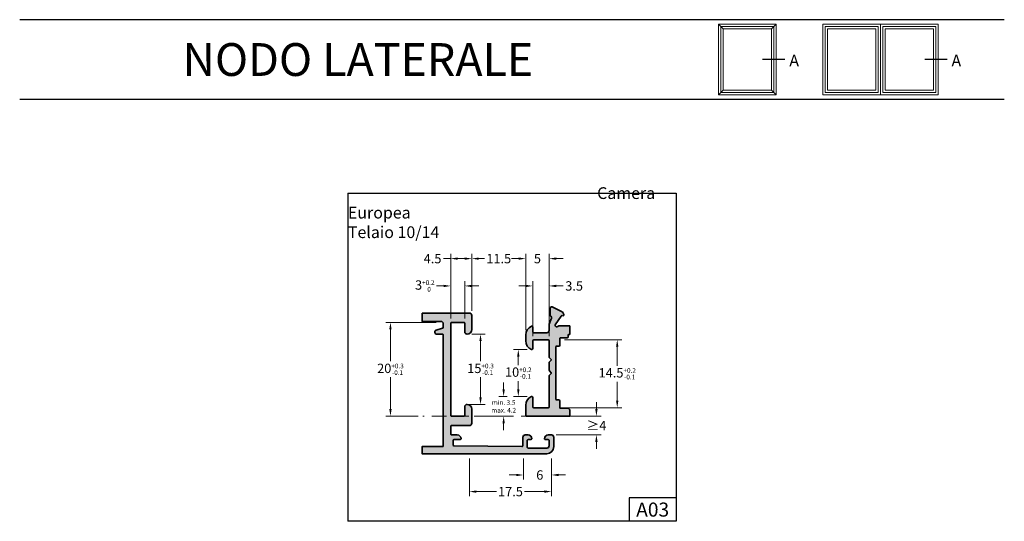
# Model space of a CAD drawing. Units: millimetres. Extents: x 459 to 669, y 1800 to 1907.
import ezdxf

# ---------------------------------------------------------------- set-up
doc = ezdxf.new("R2010")
doc.units = ezdxf.units.MM
doc.linetypes.add('TRATTEGGIATA2', pattern=[9.524999999999999, 6.35, -3.175])
for name, color, linetype, lineweight in [('Cartiglio', 7, 'Continuous', 25), ('infisso rif.', 5, 'Continuous', 20), ('Profili', 7, 'Continuous', 35), ('Quote', 2, 'Continuous', 18), ('retini', 250, 'Continuous', 9)]:
    doc.layers.add(name, color=color, linetype=linetype, lineweight=lineweight)
doc.styles.add('DAVIDE', font='arial.ttf')
doc.dimstyles.new('Copia di DAVIDE', dxfattribs={"dimtxt": 2, "dimasz": 1.5, "dimexe": 1, "dimexo": 1, "dimgap": 0.5, "dimtad": 0, "dimtih": 1, "dimtoh": 1, "dimdsep": 46, "dimtxsty": 'DAVIDE', "dimcen": 0.09, "dimclrd": 256, "dimclre": 256, "dimclrt": 256, "dimadec": 0, "dimazin": 0, "dimtp": 0.01, "dimtm": 0.01, "dimtfac": 1, "dimtofl": 0, "dimtmove": 0, "dimatfit": 3, "dimfxl": 1, "dimtolj": 1, "dimlwd": -1, "dimlwe": -1, "dimarcsym": 0})

# ---------------------------------------------------------------- blocks, each defined once
blk = doc.blocks.new('*D17')
at = {"layer": 'Defpoints', "color": 0, "transparency": 16777216}
for p in [(568.2890643532471, 1836.208966682087), (565.4105861637054, 1826.208931971205), (568.2890987716426, 1826.208931971205)]:
    blk.add_point(p, dxfattribs=at)
at = {"layer": 'Quote', "transparency": 16777216}
for p, q in [((567.2890643532471, 1836.208966682087), (564.4105861637054, 1836.208966682087)), ((565.4105861637054, 1834.708966682087), (565.4105861637054, 1832.913815174759)), ((565.4105861637054, 1827.708931971205), (565.4105861637054, 1829.504083478533)), ((567.2890987716426, 1826.208931971205), (564.4105861637054, 1826.208931971205))]:
    blk.add_line(p, q, dxfattribs=at)
for points in [[(565.1605861637054, 1834.708966682087), (565.6605861637054, 1834.708966682087), (565.4105861637054, 1836.208966682087)], [(565.1605861637054, 1827.708931971205), (565.6605861637054, 1827.708931971205), (565.4105861637054, 1826.208931971205)]]:
    blk.add_solid(points, dxfattribs=at)
at = {"layer": 'Quote', "transparency": 16777216, "insert": (565.410586163705, 1831.208949326646), "char_height": 2, "attachment_point": 5, "style": 'DAVIDE'}
blk.add_mtext('\\A2;10{\\H1.000000;\\S+0.2^ -0.1;}', dxfattribs=at)
blk = doc.blocks.new('*D18')
at = {"layer": 'Defpoints', "color": 0, "transparency": 16777216}
for p in [(574.2390976186259, 1838.309074176445), (574.2390969031603, 1823.808936798715), (586.5102615815167, 1823.808936798715)]:
    blk.add_point(p, dxfattribs=at)
at = {"layer": 'Quote', "transparency": 16777216}
for p, q in [((575.2390976186259, 1838.309074176445), (587.5102615815167, 1838.309074176445)), ((586.5102615815167, 1836.809074176445), (586.5102615815167, 1832.763871335693)), ((586.5102615815167, 1825.308936798715), (586.5102615815167, 1829.354139639467)), ((575.2390969031603, 1823.808936798715), (587.5102615815167, 1823.808936798715))]:
    blk.add_line(p, q, dxfattribs=at)
for points in [[(586.2602615815167, 1836.809074176445), (586.7602615815167, 1836.809074176445), (586.5102615815167, 1838.309074176445)], [(586.2602615815167, 1825.308936798715), (586.7602615815167, 1825.308936798715), (586.5102615815167, 1823.808936798715)]]:
    blk.add_solid(points, dxfattribs=at)
at = {"layer": 'Quote', "transparency": 16777216, "insert": (586.5102615815164, 1831.05900548758), "char_height": 2, "attachment_point": 5, "style": 'DAVIDE'}
blk.add_mtext('\\A2;14.5{\\H1.000000;\\S+0.2^ -0.1;}', dxfattribs=at)
blk = doc.blocks.new('*D20')
at = {"layer": 'Defpoints', "color": 0, "transparency": 16777216}
for p in [(564.0549797812199, 1826.208931971205), (554.9890963799899, 1822.008949005746), (562.2847325746607, 1822.008949005746)]:
    blk.add_point(p, dxfattribs=at)
at = {"layer": 'Quote', "transparency": 16777216}
for p, q in [((562.2847325746607, 1827.708931971205), (562.2847325746607, 1829.208931971205)), ((563.0549797812199, 1826.208931971205), (561.2847325746607, 1826.208931971205)), ((555.9890963799899, 1822.008949005746), (563.2847325746607, 1822.008949005746)), ((562.2847325746607, 1820.508949005746), (562.2847325746607, 1819.008949005746))]:
    blk.add_line(p, q, dxfattribs=at)
for points in [[(562.0347325746607, 1827.708931971205), (562.5347325746607, 1827.708931971205), (562.2847325746607, 1826.208931971205)], [(562.0347325746607, 1820.508949005746), (562.5347325746607, 1820.508949005746), (562.2847325746607, 1822.008949005746)]]:
    blk.add_solid(points, dxfattribs=at)
at = {"layer": 'Quote', "transparency": 16777216, "insert": (562.2847325746603, 1824.108940488476), "char_height": 2, "attachment_point": 5, "style": 'DAVIDE'}
blk.add_mtext('\\A1;{\\H0.5x;min. 3.5\\Pmax. 4.2}', dxfattribs=at)
blk = doc.blocks.new('*D21')
at = {"layer": 'Defpoints', "color": 0, "transparency": 16777216}
for p in [(554.4890963799899, 1839.508949005746), (553.9890963799895, 1824.508949005746), (557.3522404171533, 1824.508949005746)]:
    blk.add_point(p, dxfattribs=at)
at = {"layer": 'Quote', "transparency": 16777216}
for p, q in [((555.4890963799899, 1839.508949005746), (558.3522404171533, 1839.508949005746)), ((557.3522404171533, 1838.008949005746), (557.3522404171533, 1833.714155917979)), ((557.3522404171533, 1826.008949005746), (557.3522404171533, 1830.303742093513)), ((554.9890963799895, 1824.508949005746), (558.3522404171533, 1824.508949005746))]:
    blk.add_line(p, q, dxfattribs=at)
for points in [[(557.1022404171533, 1838.008949005746), (557.6022404171533, 1838.008949005746), (557.3522404171533, 1839.508949005746)], [(557.1022404171533, 1826.008949005746), (557.6022404171533, 1826.008949005746), (557.3522404171533, 1824.508949005746)]]:
    blk.add_solid(points, dxfattribs=at)
at = {"layer": 'Quote', "transparency": 16777216, "insert": (557.352240417153, 1832.008949005746), "char_height": 2, "attachment_point": 5, "style": 'DAVIDE'}
blk.add_mtext('\\A2;15{\\H1.000000;\\S+0.3^ -0.1;}', dxfattribs=at)
blk = doc.blocks.new('*D22')
at = {"layer": 'Defpoints', "color": 0, "transparency": 16777216}
for p in [(548.8890973800676, 1842.008949005748), (538.1425767002211, 1822.008949005746), (545.0782908126569, 1822.008949005746)]:
    blk.add_point(p, dxfattribs=at)
at = {"layer": 'Quote', "transparency": 16777216}
for p, q in [((547.8890973800676, 1842.008949005748), (537.1425767002211, 1842.008949005748)), ((538.1425767002211, 1840.508949005748), (538.1425767002211, 1833.71415591798)), ((538.1425767002211, 1823.508949005746), (538.1425767002211, 1830.303742093514)), ((544.0782908126569, 1822.008949005746), (537.1425767002211, 1822.008949005746))]:
    blk.add_line(p, q, dxfattribs=at)
for points in [[(537.8925767002211, 1840.508949005748), (538.3925767002211, 1840.508949005748), (538.1425767002211, 1842.008949005748)], [(537.8925767002211, 1823.508949005746), (538.3925767002211, 1823.508949005746), (538.1425767002211, 1822.008949005746)]]:
    blk.add_solid(points, dxfattribs=at)
at = {"layer": 'Quote', "transparency": 16777216, "insert": (538.1425767002207, 1832.008949005747), "char_height": 2, "attachment_point": 5, "style": 'DAVIDE'}
blk.add_mtext('\\A2;20{\\H1.000000;\\S+0.3^ -0.1;}', dxfattribs=at)
blk = doc.blocks.new('*D23')
at = {"layer": 'Defpoints', "color": 0, "transparency": 16777216}
for p in [(566.4890973799988, 1814.008949005745), (572.4890973799975, 1814.008949005746), (572.4890973799975, 1809.463927132756)]:
    blk.add_point(p, dxfattribs=at)
at = {"layer": 'Quote', "transparency": 16777216}
for p, q in [((566.4890973799988, 1813.008949005745), (566.4890973799988, 1808.463927132756)), ((572.4890973799975, 1813.008949005746), (572.4890973799975, 1808.463927132756)), ((564.9890973799988, 1809.463927132756), (563.4890973799988, 1809.463927132756)), ((573.9890973799975, 1809.463927132756), (575.4890973799975, 1809.463927132756))]:
    blk.add_line(p, q, dxfattribs=at)
for points in [[(564.9890973799988, 1809.713927132756), (564.9890973799988, 1809.213927132756), (566.4890973799988, 1809.463927132756)], [(573.9890973799975, 1809.713927132756), (573.9890973799975, 1809.213927132756), (572.4890973799975, 1809.463927132756)]]:
    blk.add_solid(points, dxfattribs=at)
at = {"layer": 'Quote', "transparency": 16777216, "insert": (569.9890973799982, 1809.463927132756), "char_height": 2, "attachment_point": 5, "style": 'DAVIDE'}
blk.add_mtext('\\A1;6', dxfattribs=at)
blk = doc.blocks.new('*D24')
at = {"layer": 'Defpoints', "color": 0, "transparency": 16777216}
for p in [(554.9890963799912, 1814.008949005743), (572.4890973763873, 1814.008949005746), (572.4890973763873, 1805.917723296311)]:
    blk.add_point(p, dxfattribs=at)
at = {"layer": 'Quote', "transparency": 16777216}
for p, q in [((554.9890963799912, 1813.008949005743), (554.9890963799912, 1804.917723296311)), ((572.4890973763873, 1813.008949005746), (572.4890973763873, 1804.917723296311)), ((556.4890963799912, 1805.917723296311), (560.7281828263475, 1805.917723296311)), ((570.9890973763873, 1805.917723296311), (566.750010930031, 1805.917723296311))]:
    blk.add_line(p, q, dxfattribs=at)
for points in [[(556.4890963799912, 1806.167723296311), (556.4890963799912, 1805.667723296311), (554.9890963799912, 1805.917723296311)], [(570.9890973763873, 1806.167723296311), (570.9890973763873, 1805.667723296311), (572.4890973763873, 1805.917723296311)]]:
    blk.add_solid(points, dxfattribs=at)
at = {"layer": 'Quote', "transparency": 16777216, "insert": (563.7390968781892, 1805.917723296311), "char_height": 2, "attachment_point": 5, "style": 'DAVIDE'}
blk.add_mtext('\\A1;17.5', dxfattribs=at)
blk = doc.blocks.new('*D25')
at = {"layer": 'Defpoints', "color": 0, "transparency": 16777216}
for p in [(566.9890964263254, 1855.613463100667), (555.4890963799899, 1843.508949005746), (566.9890964263254, 1841.19321566336)]:
    blk.add_point(p, dxfattribs=at)
at = {"layer": 'Quote', "transparency": 16777216}
for p, q in [((555.4890963799899, 1844.508949005746), (555.4890963799899, 1856.613463100667)), ((566.9890964263254, 1842.19321566336), (566.9890964263254, 1856.613463100667)), ((556.9890963799899, 1855.613463100667), (558.2281823513159, 1855.613463100667)), ((565.4890964263254, 1855.613463100667), (564.2500104549994, 1855.613463100667))]:
    blk.add_line(p, q, dxfattribs=at)
for points in [[(556.9890963799899, 1855.863463100667), (556.9890963799899, 1855.363463100667), (555.4890963799899, 1855.613463100667)], [(565.4890964263254, 1855.863463100667), (565.4890964263254, 1855.363463100667), (566.9890964263254, 1855.613463100667)]]:
    blk.add_solid(points, dxfattribs=at)
at = {"layer": 'Quote', "transparency": 16777216, "insert": (561.2390964031576, 1855.613463100667), "char_height": 2, "attachment_point": 5, "style": 'DAVIDE'}
blk.add_mtext('\\A1;11.5', dxfattribs=at)
blk = doc.blocks.new('*D26')
at = {"layer": 'Defpoints', "color": 0, "transparency": 16777216}
for p in [(555.4890963799899, 1855.613463100667), (550.9890963799899, 1841.808949005742), (555.4890963799899, 1843.508949005746)]:
    blk.add_point(p, dxfattribs=at)
at = {"layer": 'Quote', "transparency": 16777216}
for p, q in [((550.9890963799899, 1842.808949005742), (550.9890963799899, 1856.613463100667)), ((555.4890963799899, 1844.508949005746), (555.4890963799899, 1856.613463100667)), ((550.9890963799899, 1855.613463100667), (549.4890963799899, 1855.613463100667)), ((553.9890963799899, 1855.613463100667), (552.4890963799899, 1855.613463100667))]:
    blk.add_line(p, q, dxfattribs=at)
for points in [[(552.4890963799899, 1855.863463100667), (552.4890963799899, 1855.363463100667), (550.9890963799899, 1855.613463100667)], [(553.9890963799899, 1855.863463100667), (553.9890963799899, 1855.363463100667), (555.4890963799899, 1855.613463100667)]]:
    blk.add_solid(points, dxfattribs=at)
at = {"layer": 'Quote', "transparency": 16777216, "insert": (547.1207471303309, 1855.613463100667), "char_height": 2, "attachment_point": 5, "style": 'DAVIDE'}
blk.add_mtext('\\A1;4.5', dxfattribs=at)
blk = doc.blocks.new('*D27')
at = {"layer": 'Defpoints', "color": 0, "transparency": 16777216}
for p in [(571.9890969031601, 1855.613463100667), (571.9890969031601, 1841.641075302991), (566.9890959494933, 1839.350645296428)]:
    blk.add_point(p, dxfattribs=at)
at = {"layer": 'Quote', "transparency": 16777216}
for p, q in [((566.9890959494933, 1840.350645296428), (566.9890959494933, 1856.613463100667)), ((571.9890969031601, 1842.641075302991), (571.9890969031601, 1856.613463100667)), ((565.4890959494933, 1855.613463100667), (563.9890959494933, 1855.613463100667)), ((573.4890969031601, 1855.613463100667), (574.9890969031601, 1855.613463100667))]:
    blk.add_line(p, q, dxfattribs=at)
for points in [[(565.4890959494933, 1855.863463100667), (565.4890959494933, 1855.363463100667), (566.9890959494933, 1855.613463100667)], [(573.4890969031601, 1855.863463100667), (573.4890969031601, 1855.363463100667), (571.9890969031601, 1855.613463100667)]]:
    blk.add_solid(points, dxfattribs=at)
at = {"layer": 'Quote', "transparency": 16777216, "insert": (569.4890978568234, 1855.613463100667), "char_height": 2, "attachment_point": 5, "style": 'DAVIDE'}
blk.add_mtext('\\A1;5', dxfattribs=at)
blk = doc.blocks.new('*D379')
at = {"layer": 'Defpoints', "color": 0, "transparency": 16777216}
for p in [(576.3805655296619, 1822.008949005746), (572.4890948835873, 1818.00895650557), (582.0713985495522, 1818.00895650557)]:
    blk.add_point(p, dxfattribs=at)
at = {"layer": 'Quote', "transparency": 16777216}
for p, q in [((582.0713985495522, 1823.508949005746), (582.0713985495522, 1825.008949005746)), ((577.3805655296619, 1822.008949005746), (583.0713985495522, 1822.008949005746)), ((573.4890948835873, 1818.00895650557), (583.0713985495522, 1818.00895650557)), ((582.0713985495522, 1816.50895650557), (582.0713985495522, 1815.00895650557))]:
    blk.add_line(p, q, dxfattribs=at)
for points in [[(581.8213985495522, 1823.508949005746), (582.3213985495522, 1823.508949005746), (582.0713985495522, 1822.008949005746)], [(581.8213985495522, 1816.50895650557), (582.3213985495522, 1816.50895650557), (582.0713985495522, 1818.00895650557)]]:
    blk.add_solid(points, dxfattribs=at)
at = {"layer": 'Quote', "transparency": 16777216, "insert": (582.0713985495519, 1820.008952755658), "char_height": 2, "attachment_point": 5, "style": 'DAVIDE'}
blk.add_mtext('\\A1;{\\fCalibri|b0|i0|c0|p34;≥}4', dxfattribs=at)
blk = doc.blocks.new('*D416')
at = {"layer": 'Defpoints', "color": 0, "transparency": 16777216}
for p in [(550.9890963799899, 1849.786911292308), (550.9890963799899, 1841.808949005742), (553.9890963799899, 1841.808949005767)]:
    blk.add_point(p, dxfattribs=at)
at = {"layer": 'Quote', "transparency": 16777216}
for p, q in [((550.9890963799899, 1842.808949005742), (550.9890963799899, 1850.786911292308)), ((553.9890963799899, 1842.808949005767), (553.9890963799899, 1850.786911292308)), ((549.4890963799899, 1849.786911292308), (547.9890963799899, 1849.786911292308)), ((555.4890963799899, 1849.786911292308), (556.9890963799899, 1849.786911292308))]:
    blk.add_line(p, q, dxfattribs=at)
for points in [[(549.4890963799899, 1850.036911292308), (549.4890963799899, 1849.536911292308), (550.9890963799899, 1849.786911292308)], [(555.4890963799899, 1850.036911292308), (555.4890963799899, 1849.536911292308), (553.9890963799899, 1849.786911292308)]]:
    blk.add_solid(points, dxfattribs=at)
at = {"layer": 'Quote', "transparency": 16777216, "insert": (545.4676093404264, 1849.786911292308), "char_height": 2, "attachment_point": 5, "style": 'DAVIDE'}
blk.add_mtext('\\A2;3{\\H1.000000;\\S+0.2^  0;}', dxfattribs=at)
blk = doc.blocks.new('*D417')
at = {"layer": 'Defpoints', "color": 0, "transparency": 16777216}
for p in [(568.4890978567158, 1849.786911292308), (568.4890978567158, 1838.108957072483), (571.9890969031602, 1838.108955109262)]:
    blk.add_point(p, dxfattribs=at)
at = {"layer": 'Quote', "transparency": 16777216}
for p, q in [((568.4890978567158, 1839.108957072483), (568.4890978567158, 1850.786911292308)), ((571.9890969031602, 1839.108955109262), (571.9890969031602, 1850.786911292308)), ((566.9890978567158, 1849.786911292308), (565.4890978567158, 1849.786911292308)), ((573.4890969031602, 1849.786911292308), (574.9890969031602, 1849.786911292308))]:
    blk.add_line(p, q, dxfattribs=at)
for points in [[(566.9890978567158, 1850.036911292308), (566.9890978567158, 1849.536911292308), (568.4890978567158, 1849.786911292308)], [(573.4890969031602, 1850.036911292308), (573.4890969031602, 1849.536911292308), (571.9890969031602, 1849.786911292308)]]:
    blk.add_solid(points, dxfattribs=at)
at = {"layer": 'Quote', "transparency": 16777216, "insert": (577.3165184584126, 1849.786911292308), "char_height": 2, "attachment_point": 5, "style": 'DAVIDE'}
blk.add_mtext('\\A1;3.5', dxfattribs=at)

msp = doc.modelspace()

# ---------------------------------------------------------------- hatches: boundary and pattern name
at = {"layer": 'retini'}
h = msp.add_hatch(color=256, dxfattribs=at)
h.dxf.hatch_style = 1
edge = h.paths.add_edge_path()
edge.add_line((544.8852853558587, 1844.008949005734), (554.9890963799899, 1844.008949005746))
edge.add_arc((554.9890963799899, 1843.508949005746), 0.5, 0, 90, ccw=False)
edge.add_line((555.4890963799899, 1843.508949005746), (555.4890963799899, 1840.508949005746))
edge.add_arc((554.4890963799899, 1840.508949005746), 1, -90, 0, ccw=False)
edge.add_arc((554.4890963799899, 1840.008949005746), 0.5, 180, 270, ccw=False)
edge.add_line((553.9890963799899, 1840.008949005746), (553.9890963799899, 1841.808949005749))
edge.add_arc((553.789096380011, 1841.808949005767), 0.1999999999788997, 359.999999994789, 450.0000000093798)
edge.add_line((553.7890963799782, 1842.008949005746), (551.1890963800015, 1842.008949005746))
edge.add_arc((551.1890963799724, 1841.808949005763), 0.1999999999825377, 89.99999999166236, 180.0000000062532)
edge.add_line((550.9890963799899, 1841.808949005742), (550.9890963799899, 1822.20894900575))
edge.add_arc((551.1890963799724, 1822.208949005729), 0.1999999999825377, 179.9999999937468, 270.0000000083376)
edge.add_line((551.1890963800015, 1822.008949005746), (553.7890963799782, 1822.008949005746))
edge.add_arc((553.789096380011, 1822.208949005725), 0.1999999999788997, 269.9999999906202, 360.000000005211)
edge.add_line((553.9890963799899, 1822.208949005743), (553.9890963799899, 1824.008949005746))
edge.add_arc((554.4890963799899, 1824.008949005746), 0.5, 90, 180, ccw=False)
edge.add_arc((554.4890963799899, 1823.508949005746), 1, 0, 90, ccw=False)
edge.add_line((555.4890963799899, 1823.508949005746), (555.4890963799899, 1820.508949005746))
edge.add_arc((554.9890963799899, 1820.508949005746), 0.5, -90, 0, ccw=False)
edge.add_line((554.9890963799899, 1820.008949005746), (551.1890963800015, 1820.008949005746))
edge.add_arc((551.1890963799688, 1819.808949005767), 0.1999999999788997, 89.99999999062017, 180.000000005211)
edge.add_line((550.9890963799899, 1819.808949005749), (550.9890963799899, 1818.208953076903))
edge.add_arc((551.1890963799688, 1818.208953076885), 0.1999999999788997, 179.999999994789, 270.0000000093798)
edge.add_line((551.1890963800015, 1818.008953076906), (552.3891363731582, 1818.008953076906))
edge.add_arc((552.3891308801509, 1817.2089515839), 0.8000014930248515, -0.0001069295561819672, 89.9996065930668, ccw=False)
edge.add_arc((552.98913237317, 1817.208950076917), 0.2000000000042524, -89.99999099747299, 3.999979526270181e-06, ccw=False)
edge.add_line((552.9891324045948, 1817.008950076912), (551.6891328306283, 1817.008955110456))
edge.add_arc((551.6891319916822, 1816.808955110446), 0.2000000000124916, 89.9997596596441, 179.9999999981762)
edge.add_line((551.4891319916696, 1816.808955110452), (551.4891319916696, 1815.912989880703))
edge.add_arc((551.6891319916862, 1815.91298988072), 0.2000000000165301, 180.0000000047551, 269.2500720239313)
edge.add_line((551.6865143239611, 1815.713007011897), (566.1865147036497, 1815.517974059486))
edge.add_arc((566.1891323713758, 1815.717956928297), 0.2000000000057804, 269.2500720235973, 359.9999998400216)
edge.add_line((566.3891323713815, 1815.717956927738), (566.3891323763291, 1817.508956007124))
edge.add_arc((566.8891323763396, 1817.508956005737), 0.5000000000104592, 89.9997135201196, 179.9999998410639, ccw=False)
edge.add_line((566.8891348763482, 1818.008956005741), (567.4891363763363, 1818.008953005733))
edge.add_arc((567.489130883329, 1817.208951512727), 0.8000014930248515, -0.0001069295561819672, 89.9996065930668, ccw=False)
edge.add_arc((568.0891323763773, 1817.208950005721), 0.1999999999751486, -89.99999100581073, 4.0062328139356396e-06, ccw=False)
edge.add_line((568.0891324077729, 1817.008950005746), (567.4891323763059, 1817.008953005747))
edge.add_arc((567.4891323763204, 1816.808953005779), 0.1999999999679858, 90.00000000416884, 180.000000010422)
edge.add_line((567.2891323763524, 1816.808953005743), (567.2891323675049, 1815.408951007007))
edge.add_arc((567.4891323674692, 1815.408951005708), 0.1999999999643478, 179.9999996279331, 269.9999999968734)
edge.add_line((567.4891323674583, 1815.208951005744), (571.4891323674583, 1815.208951005744))
edge.add_arc((571.489132365883, 1815.708951007319), 0.5000000015752448, 270.0000001805097, 359.9999998194903)
edge.add_line((571.9891323674583, 1815.708951005744), (571.9891323763059, 1816.808953005743))
edge.add_arc((571.7891323763379, 1816.808953005779), 0.1999999999679858, 359.999999989578, 449.9999999958312)
edge.add_line((571.7891323763524, 1817.008953005747), (571.1891324077496, 1817.008950005746))
edge.add_arc((571.1891267810356, 1817.208944410582), 0.1999944049146311, 179.9975375983338, 270.0016119799277, ccw=False)
edge.add_arc((571.7891323763067, 1817.208953005749), 0.800000000000864, 90.00028647780579, 180.000000000342, ccw=False)
edge.add_line((571.789128376322, 1818.00895300574), (572.4890948835873, 1818.00895650557))
edge.add_arc((572.489097383603, 1817.508956505573), 0.5000000000032941, -2.0544450762827182e-07, 90.00028648070122, ccw=False)
edge.add_line((572.9890973836063, 1817.50895650378), (572.9890973763886, 1815.508949000361))
edge.add_arc((571.4890973763886, 1815.508949005746), 1.5, 270, 359.999999794321, ccw=False)
edge.add_line((571.4890973763886, 1814.008949005746), (544.8852853558587, 1814.008949005741))
edge.add_line((544.8852853558587, 1814.008949005741), (544.8852853558587, 1815.508949776766))
edge.add_line((544.8852853558587, 1815.508949776766), (549.2890923634395, 1815.508950011071))
edge.add_arc((549.2890923581198, 1815.60895001107), 0.09999999999968182, 270.0000030479912, 359.9999878472481)
edge.add_line((549.3890923581193, 1815.60894998986), (549.389097401885, 1839.388954876537))
edge.add_arc((549.2890974018843, 1839.388954897748), 0.1000000000007071, 359.9999878473784, 449.9995565362032)
edge.add_line((549.2890981758746, 1839.488954897745), (548.0391251482415, 1839.488964572406))
edge.add_arc((548.0391260188601, 1839.93897067592), 0.4500061035145572, 106.39069838220249, 269.99988915090324, ccw=False)
edge.add_line((547.9121407250586, 1840.370688440621), (549.2467195667323, 1840.772221383219))
edge.add_arc((549.1890973798895, 1840.963740791085), 0.2000000000147652, 286.7448941568834, 359.9999999902294)
edge.add_line((549.3890973799043, 1840.963740791051), (549.3890973800208, 1841.708939798696))
edge.add_arc((548.8890973800209, 1841.708939798696), 0.4999999999998863, 0, 90.00000000001303)
edge.add_line((548.8890973800208, 1842.208939798696), (544.8852853558587, 1842.208939798696))
edge.add_line((544.8852853558587, 1842.208939798696), (544.8852853558587, 1844.008949005734))
h = msp.add_hatch(color=256, dxfattribs=at)
h.dxf.hatch_style = 1
edge = h.paths.add_edge_path()
edge.add_arc((576.3805655296607, 1823.508948448467), 0.0999999999994543, 225.0063743940814, 270.0000000007165, ccw=False)
edge.add_line((576.3098627188374, 1823.438229903929), (576.0976720833296, 1823.650373330511))
edge.add_arc((575.9562664616809, 1823.508936241436), 0.199999999999812, 45.00637439345963, 90.00000000009771)
edge.add_line((575.9562664616806, 1823.708936241436), (574.3390969031607, 1823.708936241435))
edge.add_arc((574.3390969031616, 1823.808936241436), 0.1000000000012733, 180, 269.9999999994789, ccw=False)
edge.add_line((574.2390969031603, 1823.808936241436), (574.2390969031603, 1825.308942344952))
edge.add_arc((574.0391061538012, 1825.308933285046), 0.1999907495643451, 0.00259559193727361, 90.00259559193728)
edge.add_line((574.0390970938952, 1825.508924034405), (573.58909728463, 1825.508924034405))
edge.add_arc((573.5891034835131, 1825.708930042553), 0.2000060082442559, 179.9982242041626, 269.9982242041626, ccw=False)
edge.add_line((573.3890974753649, 1825.708936241436), (573.3890974753649, 1836.708722618389))
edge.add_arc((573.5891034835131, 1836.708728817272), 0.2000060082442559, 90.00177579583737, 180.0017757958374, ccw=False)
edge.add_line((573.58909728463, 1836.90873482542), (574.0390970938952, 1836.90873482542))
edge.add_arc((574.0391061538013, 1837.108725574779), 0.1999907495641177, 269.9974044080301, 359.9974044080627)
edge.add_line((574.2390969031603, 1837.108716514873), (574.2390977972295, 1838.608722677993))
edge.add_arc((574.3390977972299, 1838.608722618389), 0.1000000000003816, 89.99999999973949, 179.9999658490541, ccw=False)
edge.add_line((574.3390977972304, 1838.708722618389), (575.83909728463, 1838.708722618389))
edge.add_arc((575.8390910857471, 1838.908728626537), 0.2000060082440285, 270.0017757958048, 360.0017757958374)
edge.add_line((576.0390970938952, 1838.90873482542), (576.0390980475695, 1839.258924034405))
edge.add_arc((576.2391040557177, 1839.258930233288), 0.2000060082442559, 90.00177579583737, 180.0017757958374, ccw=False)
edge.add_line((576.2390978568346, 1839.458936241436), (576.3805655296619, 1839.458935962904))
edge.add_line((576.3805655296619, 1839.458935962904), (576.3805655296619, 1841.258949005746))
edge.add_line((576.3805655296619, 1841.258949005746), (574.0363085026256, 1841.258949005746))
edge.add_arc((574.0362761005558, 1840.958991551155), 0.2999574563411663, 89.99381078279296, 138.1905773667024)
edge.add_arc((573.5890906267454, 1841.358952408204), 0.2999954877799301, 179.9994841281497, 318.1907845173863, ccw=False)
edge.add_line((573.2890951389777, 1841.358955109262), (573.2890951389782, 1841.525974004985))
edge.add_line((573.2890951389782, 1841.525974004985), (574.5751421967007, 1843.362632871488))
edge.add_arc((574.7389706720546, 1843.247918521132), 0.1999978787747921, 85.00598354632098, 144.9999021557929, ccw=False)
edge.add_line((574.7563808288155, 1843.447157166871), (574.9307900172344, 1843.431916693318))
edge.add_arc((574.9481998808943, 1843.63115198485), 0.1999945117863778, 265.0059835459876, 384.9996725485362)
edge.add_line((575.1294569473362, 1843.715672281877), (574.9299918716961, 1844.14343289961))
edge.add_arc((574.6581007068919, 1844.016649859039), 0.2999979081174691, 24.99967254870486, 65.0004685408347)
edge.add_line((574.7848830779362, 1844.288541336043), (572.6054757305419, 1845.304793974848))
edge.add_arc((572.4786930545159, 1845.032901843794), 0.299998629779262, 65.00046854092751, 180.00030739774)
edge.add_line((572.178694424741, 1845.032900234271), (572.1787022614517, 1843.572216340053))
edge.add_arc((572.4787022614474, 1843.572217949583), 0.3000000000000658, 180.0003073975519, 240.4455765188159)
edge.add_arc((572.1827519028044, 1843.05028484303), 0.3000006520803719, -20.00002531670458, 60.445576518849975, ccw=False)
edge.add_line((572.4646602564576, 1842.947678452444), (571.9890949482433, 1841.641075302991))
edge.add_line((571.9890949482433, 1841.641075302991), (571.9890949482433, 1840.308967316301))
edge.add_arc((571.4891083567218, 1840.308953907969), 0.4999865917013078, -90.00091204856233, 0.0015365229303938577, ccw=False)
edge.add_line((571.48910039781, 1839.808967316331), (568.6890967124255, 1839.808936798715))
edge.add_arc((568.6891020529793, 1840.00894290223), 0.2000061035863809, 179.9982515247757, 269.99847009072494, ccw=False)
edge.add_line((568.489095949486, 1840.008949005746), (568.4890949958026, 1841.008958966026))
edge.add_arc((568.2890949958028, 1841.008958775292), 0.1999999999999091, 5.464139611216736e-05, 112.8854134260809)
edge.add_arc((568.9890959495239, 1839.350646782661), 2.000000000031038, 112.8854134272944, 180.00004257744)
edge.add_line((566.9890959494933, 1839.350645296428), (566.9890969031549, 1838.067276169556))
edge.add_arc((568.9890969031537, 1838.06727765574), 1.999999999999415, 180.0000425760526, 247.1144853349246)
edge.add_arc((568.2890941068142, 1836.408969476259), 0.2000027963849813, 247.1144853347541, 360.00112972804)
edge.add_line((568.4890969031603, 1836.408973419808), (568.4890978568346, 1838.109168732308))
edge.add_arc((568.6891038649828, 1838.109174931192), 0.2000060082442559, 90.00177579583737, 180.0017757958374, ccw=False)
edge.add_line((568.6890976660998, 1838.30918093934), (571.7890970938952, 1838.308967316293))
edge.add_arc((571.7890908950122, 1838.108961308145), 0.2000060082440285, -0.0017757958373749716, 89.9982242041952, ccw=False)
edge.add_line((571.9890969031603, 1838.108955109262), (571.9890978498515, 1834.60727378361))
edge.add_arc((572.1890978498518, 1834.607273978214), 0.2000000000003676, 180.0000557499756, 225.0000000000461)
edge.add_line((572.0476764936143, 1834.465852621976), (572.4266145918918, 1834.086914523698))
edge.add_arc((572.3559039137731, 1834.01620384558), 0.09999999999982395, -44.99999999981583, 44.99999999981583, ccw=False)
edge.add_line((572.4266145918918, 1833.945493167462), (572.0476755511354, 1833.566554126705))
edge.add_arc((572.189096907373, 1833.425132770467), 0.2000000000008537, 134.9999999998849, 180.0000334777471)
edge.add_line((571.9890969073722, 1833.425132653608), (571.9890978526491, 1831.807332130695))
edge.add_arc((572.1890978526494, 1831.807332247556), 0.200000000000307, 180.0000334780728, 225.0000000001842)
edge.add_line((572.0476764964124, 1831.665910891318), (572.4265996218883, 1831.286987765842))
edge.add_arc((572.3558944059796, 1831.216277087723), 0.09999613770894752, -44.99778694230599, 45.00221305806241, ccw=False)
edge.add_line((572.4266050840979, 1831.145571871814), (572.0476755469226, 1830.766642334639))
edge.add_arc((572.1890969031592, 1830.625220978402), 0.199999999998844, 135.0000000000461, 180.0000000000651)
edge.add_line((571.9890969031603, 1830.625220978402), (571.9890969031603, 1824.008949005746))
edge.add_arc((571.7890908950121, 1824.008942806863), 0.2000060082442559, -89.99822420416263, 0.0017757958373749716, ccw=False)
edge.add_line((571.7890970938952, 1823.808936798715), (568.6890976660998, 1823.808936798715))
edge.add_arc((568.6891033881457, 1824.0089432837), 0.2000064850672034, 179.9983608077503, 269.9983608077504, ccw=False)
edge.add_line((568.4890969031603, 1824.008949005746), (568.4890969031603, 1826.008949005746))
edge.add_arc((568.2890994599993, 1826.008934527521), 0.1999974436850641, 0.004147758958589881, 112.8894173366397)
edge.add_arc((568.9890969024359, 1824.350618277949), 1.999999999600864, 112.8856737144197, 179.9989672417614)
edge.add_line((566.9890969031599, 1824.350654328013), (566.9890978568346, 1822.208961212777))
edge.add_arc((567.1891038649828, 1822.208955013894), 0.2000060082442559, 179.9982242041626, 269.9982242041626)
edge.add_line((567.1890976660998, 1822.008949005746), (576.3805655296619, 1822.008949005746))
edge.add_line((576.3805655296619, 1822.008949005746), (576.3805655296619, 1823.408948448467))

# ---------------------------------------------------------------- linework, layer by layer
at = {"color": 1}
for p, q in [((622.2570652857654, 1898.080921553596), (617.5102460925916, 1898.080921553596)), ((656.8436861929971, 1898.080921553596), (652.0968669998233, 1898.080921553596))]:
    msp.add_line(p, q, dxfattribs=at)
at = {"layer": 'Cartiglio', "color": 1}
for p, q in [((669.0657946055285, 1906.580921553596), (459.0657946055285, 1906.580921553596)), ((669.0657946055285, 1889.580921553596), (459.0657946055285, 1889.580921553596)), ((529.0657946055285, 1869.580921553596), (529.0657946055286, 1799.580921553596)), ((529.0657946055285, 1869.580921553596), (599.0657946055284, 1869.580921553596)), ((599.0657946055285, 1869.580921553596), (599.0657946055285, 1799.580921553596)), ((599.0657946055285, 1799.580921553596), (529.0657946055285, 1799.580921553596))]:
    msp.add_line(p, q, dxfattribs=at)
at = {"layer": 'Cartiglio'}
for p, q in [((599.0657946055284, 1804.580921553596), (589.0657946055285, 1804.580921553597)), ((589.0657946055285, 1804.580921553597), (589.0657946055285, 1799.580921553596))]:
    msp.add_line(p, q, dxfattribs=at)
at = {"layer": 'infisso rif.'}
for points in [[(620.3836556891786, 1905.621650039556), (608.0935839545784, 1905.621650039556), (608.0935839545784, 1890.540193067637), (620.3836556891786, 1890.540193067637)], [(630.39013312721, 1905.621650039556), (642.6802048618101, 1905.621650039556), (642.6802048618101, 1890.540193067637), (630.39013312721, 1890.540193067637)], [(654.9702765964103, 1905.621650039556), (642.6802048618101, 1905.621650039556), (642.6802048618101, 1890.540193067637), (654.9702765964103, 1890.540193067637)], [(619.3836556891786, 1904.621650039556), (609.0935839545784, 1904.621650039556), (609.0935839545784, 1891.540193067637), (619.3836556891786, 1891.540193067637)], [(631.39013312721, 1904.621650039556), (641.6802048618101, 1904.621650039556), (641.6802048618101, 1891.540193067637), (631.39013312721, 1891.540193067637)], [(653.9702765964103, 1904.621650039556), (643.6802048618101, 1904.621650039556), (643.6802048618101, 1891.540193067637), (653.9702765964103, 1891.540193067637)]]:
    msp.add_lwpolyline(points, close=True, dxfattribs=at)
at = {"layer": 'Profili'}
for points in [[(544.8852853558587, 1844.008949005734), (554.9890963799899, 1844.008949005746, -0.414213562373095), (555.4890963799899, 1843.508949005746), (555.4890963799899, 1840.508949005746, -0.414213562373095), (554.4890963799899, 1839.508949005746, -0.414213562373095), (553.9890963799899, 1840.008949005746), (553.9890963799899, 1841.808949005749, 0.4142135624476828), (553.7890963799782, 1842.008949005746), (551.1890963800015, 1842.008949005746, 0.4142135624476828), (550.9890963799899, 1841.808949005742), (550.9890963799899, 1822.20894900575, 0.4142135624476828), (551.1890963800015, 1822.008949005746), (553.7890963799782, 1822.008949005746, 0.4142135624476828), (553.9890963799899, 1822.208949005743), (553.9890963799899, 1824.008949005746, -0.414213562373095), (554.4890963799899, 1824.508949005746, -0.414213562373095), (555.4890963799899, 1823.508949005746), (555.4890963799899, 1820.508949005746, -0.414213562373095), (554.9890963799899, 1820.008949005746), (551.1890963800015, 1820.008949005746, 0.4142135624476828), (550.9890963799899, 1819.808949005749), (550.9890963799899, 1818.208953076903, 0.4142135624476828), (551.1890963800015, 1818.008953076906), (552.3891363731582, 1818.008953076906, -0.4142120979155214), (553.1891323731743, 1817.208950090879, -0.4142135368001515), (552.9891324045948, 1817.008950076912), (551.6891328306283, 1817.008955110456, 0.4142147909724341), (551.4891319916696, 1816.808955110452), (551.4891319916696, 1815.912989880703, 0.4103851425648276), (551.6865143239611, 1815.713007011897), (566.1865147036497, 1815.517974059486, 0.4180523733925233), (566.3891323713815, 1815.717956927738), (566.3891323763291, 1817.508956007124, -0.4142150260324972), (566.8891348763482, 1818.008956005741), (567.4891363763363, 1818.008953005733, -0.4142120979155214), (568.2891323763524, 1817.208950019706, -0.4142135368747393), (568.0891324077729, 1817.008950005746), (567.4891323763059, 1817.008953005747, 0.4142135624050612), (567.2891323763524, 1816.808953005743), (567.2891323675049, 1815.408951007007, 0.4142135642590996), (567.4891323674583, 1815.208951005744), (571.4891323674583, 1815.208951005744, 0.4142135605275809), (571.9891323674583, 1815.708951005744), (571.9891323763059, 1816.808953005743, 0.4142135624050612), (571.7891323763524, 1817.008953005747), (571.1891324077496, 1817.008950005746, -0.414234390565785), (570.9891323763059, 1817.208953005745, -0.4142120979150244), (571.789128376322, 1818.00895300574), (572.4890948835873, 1818.00895650557, -0.4142150278993239), (572.9890973836063, 1817.50895650378), (572.9890973763886, 1815.508949000361, -0.4142135613216741), (571.4890973763886, 1814.008949005746), (544.8852853558587, 1814.008949005741), (544.8852853558587, 1815.508949776766), (549.2890923634395, 1815.508950011071, 0.4142134846679761), (549.3890923581193, 1815.60894998986), (549.389097401885, 1839.388954876537, 0.4142113575332096), (549.2890981758746, 1839.488954897745), (548.0391251482415, 1839.488964572406, -0.8662973683602613), (547.9121407250586, 1840.370688440621), (549.2467195667323, 1840.772221383219, 0.3309851443886022), (549.3890973799043, 1840.963740791051), (549.3890973800208, 1841.708939798696, 0.4142135623732282), (548.8890973800208, 1842.208939798696), (544.8852853558587, 1842.208939798696)], [(576.3805655296619, 1823.408948448467, -0.198883453527626), (576.3098627188374, 1823.438229903929), (576.0976720833296, 1823.650373330511, 0.1988834535275978), (575.9562664616806, 1823.708936241436), (574.3390969031607, 1823.708936241435, -0.4142135623704312), (574.2390969031603, 1823.808936241436), (574.2390969031603, 1825.308942344952, 0.4142135623730949), (574.0390970938952, 1825.508924034405), (573.58909728463, 1825.508924034405, -0.4142135623729619), (573.3890974753649, 1825.708936241436), (573.3890974753649, 1836.708722618389, -0.4142135623729618), (573.58909728463, 1836.90873482542), (574.0390970938952, 1836.90873482542, 0.4142135623730948), (574.2390969031603, 1837.108716514873), (574.2390977972295, 1838.608722677993, -0.4142133877964751), (574.3390977972304, 1838.708722618389), (575.83909728463, 1838.708722618389, 0.4142135623729618), (576.0390970938952, 1838.90873482542), (576.0390980475695, 1839.258924034405, -0.4142135623729618), (576.2390978568346, 1839.458936241436), (576.3805655296619, 1839.458935962904), (576.3805655296619, 1841.258949005746), (574.0363085026256, 1841.258949005746, 0.2134540716846446), (573.8126978988621, 1841.158959706975, -0.6885106471169143), (573.2890951389777, 1841.358955109262), (573.2890951389782, 1841.525974004985), (574.5751421967007, 1843.362632871488, -0.2679207524287721), (574.7563808288155, 1843.447157166871), (574.9307900172344, 1843.431916693318, 0.5773135538787169), (575.1294569473362, 1843.715672281877), (574.9299918716961, 1844.14343289961, 0.1763305618666521), (574.7848830779362, 1844.288541336043), (572.6054757305419, 1845.304793974848, 0.5486178718803841), (572.178694424741, 1845.032900234271), (572.1787022614517, 1843.572216340053, 0.2700326232866188), (572.3307272429452, 1843.311251679925, -0.3661736716210434), (572.4646602564576, 1842.947678452444), (571.9890949482433, 1841.641075302991), (571.9890949482433, 1840.308967316301, -0.4142260794060402), (571.48910039781, 1839.808967316331), (568.6890967124255, 1839.808936798715, -0.4142146796719651), (568.489095949486, 1840.008949005746), (568.4890949958026, 1841.008958966026, 0.5366749200213671), (568.2113171120618, 1841.19321566336, 0.3015113903988543), (566.9890959494933, 1839.350645296428), (566.9890969031549, 1838.067276169556, 0.301510503178656), (568.2113148100102, 1836.224710149356, 0.5366821452245198), (568.4890969031603, 1836.408973419808), (568.4890978568346, 1838.109168732308, -0.4142135623729618), (568.6890976660998, 1838.30918093934), (571.7890970938952, 1838.308967316293, -0.414213562372962), (571.9890969031603, 1838.108955109262), (571.9890978498515, 1834.60727378361, 0.1989121145001309), (572.0476764936143, 1834.465852621976), (572.4266145918918, 1834.086914523698, -0.4142135623710848), (572.4266145918918, 1833.945493167462), (572.0476755511354, 1833.566554126705, 0.1989125192339666), (571.9890969073722, 1833.425132653608), (571.9890978526491, 1831.807332130695, 0.1989122155251385), (572.0476764964124, 1831.665910891318), (572.4265996218883, 1831.286987765842, -0.4142135623749402), (572.4266050840979, 1831.145571871814), (572.0476755469226, 1830.766642334639, 0.1989123673796855), (571.9890969031603, 1830.625220978402), (571.9890969031603, 1824.008949005746, -0.4142135623729618), (571.7890970938952, 1823.808936798715), (568.6890976660998, 1823.808936798715, -0.414213562373095), (568.4890969031603, 1824.008949005746), (568.4890969031603, 1826.008949005746, 0.5366744186740552), (568.2113096946032, 1826.193183624887, 0.3015050328601873), (566.9890969031599, 1824.350654328013), (566.9890978568346, 1822.208961212777, 0.4142135623729619), (567.1890976660998, 1822.008949005746), (576.3805655296619, 1822.008949005746)]]:
    msp.add_lwpolyline(points, format="xyb", close=True, dxfattribs=at)
at = {"layer": 'Quote', "color": 3, "linetype": 'TRATTEGGIATA2', "ltscale": 0.5}
msp.add_line((578.6890976660998, 1822.008949005746), (545.0782908126569, 1822.008949005746), dxfattribs=at)
at = {"layer": 'retini', "color": 251, "true_color": 0x636466}
for p, q in [((609.0935839545784, 1904.621650039556), (608.0935839545784, 1905.621650039556)), ((619.3836556891786, 1904.621650039556), (620.3836556891786, 1905.621650039556)), ((609.0935839545784, 1891.540193067637), (608.0935839545784, 1890.540193067637)), ((619.3836556891786, 1891.540193067637), (620.3836556891786, 1890.540193067637))]:
    msp.add_line(p, q, dxfattribs=at)
for points in [[(619.8836556891786, 1905.121650039556), (608.5935839545784, 1905.121650039556), (608.5935839545784, 1891.040193067637), (619.8836556891786, 1891.040193067637)], [(630.89013312721, 1905.121650039556), (642.1802048618101, 1905.121650039556), (642.1802048618101, 1891.040193067637), (630.89013312721, 1891.040193067637)], [(654.4702765964103, 1905.121650039556), (643.1802048618101, 1905.121650039556), (643.1802048618101, 1891.040193067637), (654.4702765964103, 1891.040193067637)]]:
    msp.add_lwpolyline(points, close=True, dxfattribs=at)

# ---------------------------------------------------------------- texts
at = {"layer": 'Cartiglio', "style": 'DAVIDE'}
for s, insert, char_height, width, attachment_point in [('{\\fArial|b1|i0|c0|p34;  NODO LATERALE }', (529.0657946055285, 1898.080921553596), 7, 140, 5), ('\\pi21.263;{\\fArial|b1|i0|c0|p34;Camera Europea \\P\\pi24.654; Telaio 10/14}', (529.0657946055285, 1865.420740230836), 2.5, 69.99999999999997, 4), ('{\\fArial|b1|i0|c0|p34;A03}', (594.0657946055285, 1802.080921553597), 3, 9.999999999999924, 5)]:
    msp.add_mtext(s, dxfattribs=dict(at, insert=insert, char_height=char_height, width=width, attachment_point=attachment_point))
at = {"layer": 'Cartiglio', "char_height": 2.5, "attachment_point": 3, "style": 'DAVIDE'}
for insert in [(625.2825732256422, 1899.102450485895), (659.8691941328739, 1899.102450485895)]:
    msp.add_mtext_dynamic_manual_height_columns('A', width=1.146562913753087, gutter_width=12.5, heights=[0], dxfattribs=dict(at, insert=insert))

# ---------------------------------------------------------------- dimensions: what is measured, and where the dimension line sits
at = {"layer": 'Quote'}
for base, p1, p2, picture, middle in [((555.4890963799899, 1855.613463100667), (550.9890963799899, 1841.808949005742), (555.4890963799899, 1843.508949005746), '*D26', (547.1207471303309, 1855.613463100667)), ((571.9890969031601, 1855.613463100667), (566.9890959494933, 1839.350645296428), (571.9890969031601, 1841.641075302991), '*D27', (569.4890978568234, 1855.613463100667)), ((568.4890978567158, 1849.786911292308), (571.9890969031602, 1838.108955109262), (568.4890978567158, 1838.108957072483), '*D417', (577.3165184584126, 1849.786911292308)), ((572.4890973799975, 1809.463927132756), (566.4890973799988, 1814.008949005745), (572.4890973799975, 1814.008949005746), '*D23', (569.9890973799982, 1809.463927132756))]:
    dim = msp.add_linear_dim(base=base, p1=p1, p2=p2, dimstyle='Copia di DAVIDE', dxfattribs=at)
    dim.commit()
    dim.dimension.update_dxf_attribs({"geometry": picture, "text_midpoint": middle, "dimtype": 160})
for base, p1, p2, picture, middle in [((566.9890964263254, 1855.613463100667), (555.4890963799899, 1843.508949005746), (566.9890964263254, 1841.19321566336), '*D25', (561.2390964031576, 1855.613463100667)), ((572.4890973763873, 1805.917723296311), (554.9890963799912, 1814.008949005743), (572.4890973763873, 1814.008949005746), '*D24', (563.7390968781892, 1805.917723296311))]:
    dim = msp.add_linear_dim(base=base, p1=p1, p2=p2, dimstyle='Copia di DAVIDE', dxfattribs=at)
    dim.commit()
    dim.dimension.update_dxf_attribs({"geometry": picture, "text_midpoint": middle})
dim = msp.add_linear_dim(base=(550.9890963799899, 1849.786911292308), p1=(553.9890963799899, 1841.808949005767), p2=(550.9890963799899, 1841.808949005742), dimstyle='Copia di DAVIDE', override={"dimtol": 1, "dimtp": 0.2, "dimtm": 0, "dimtfac": 0.5, "dimtolj": 2}, dxfattribs=at)
dim.commit()
dim.dimension.update_dxf_attribs({"geometry": '*D416', "text_midpoint": (545.4676093404264, 1849.786911292308), "dimtype": 160})
for base, p1, p2, picture, middle in [((538.1425767002211, 1822.008949005746), (548.8890973800676, 1842.008949005748), (545.0782908126569, 1822.008949005746), '*D22', (538.1425767002207, 1832.008949005747)), ((557.3522404171533, 1824.508949005746), (554.4890963799899, 1839.508949005746), (553.9890963799895, 1824.508949005746), '*D21', (557.352240417153, 1832.008949005746))]:
    dim = msp.add_linear_dim(base=base, p1=p1, p2=p2, angle=90, dimstyle='Copia di DAVIDE', override={"dimtol": 1, "dimtp": 0.3, "dimtm": 0.1, "dimtfac": 0.5, "dimtolj": 2}, dxfattribs=at)
    dim.commit()
    dim.dimension.update_dxf_attribs({"geometry": picture, "text_midpoint": middle})
for base, p1, p2, override, picture, middle in [((586.5102615815167, 1823.808936798715), (574.2390976186259, 1838.309074176445), (574.2390969031603, 1823.808936798715), {"dimdec": 1, "dimtol": 1, "dimtp": 0.2, "dimtm": 0.1, "dimtfac": 0.5, "dimtolj": 2}, '*D18', (586.5102615815164, 1831.05900548758)), ((565.4105861637054, 1826.208931971205), (568.2890643532471, 1836.208966682087), (568.2890987716426, 1826.208931971205), {"dimdec": 0, "dimtol": 1, "dimtp": 0.2, "dimtm": 0.1, "dimtfac": 0.5, "dimtolj": 2}, '*D17', (565.410586163705, 1831.208949326646))]:
    dim = msp.add_linear_dim(base=base, p1=p1, p2=p2, angle=90, dimstyle='Copia di DAVIDE', override=override, dxfattribs=at)
    dim.commit()
    dim.dimension.update_dxf_attribs({"geometry": picture, "text_midpoint": middle, "dimtype": 160})
for base, p1, p2, text, picture, middle in [((562.2847325746607, 1822.008949005746), (564.0549797812199, 1826.208931971205), (554.9890963799899, 1822.008949005746), '{\\H0.5x;min. 3.5\\Pmax. 4.2}', '*D20', (562.2847325746603, 1824.108940488476)), ((582.0713985495522, 1818.00895650557), (576.3805655296619, 1822.008949005746), (572.4890948835873, 1818.00895650557), '{\\fCalibri|b0|i0|c0|p34;≥}<>', '*D379', (582.0713985495519, 1820.008952755658))]:
    dim = msp.add_linear_dim(base=base, p1=p1, p2=p2, angle=90, text=text, dimstyle='Copia di DAVIDE', dxfattribs=at)
    dim.commit()
    dim.dimension.update_dxf_attribs({"geometry": picture, "text_midpoint": middle, "dimtype": 160})

doc.saveas('drawing.dxf')
